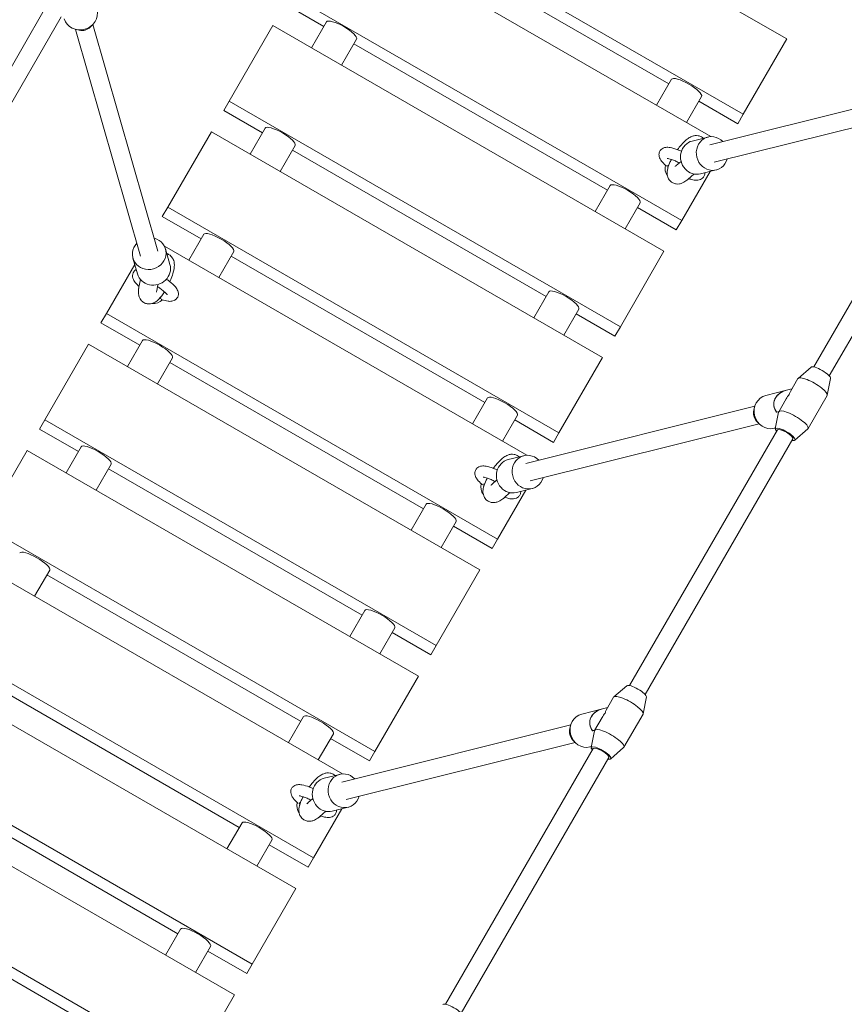
# Model space of a CAD drawing. Units: millimetres. Extents: x -5846 to 5013, y -3372 to 9312.
# Drawn here: x -668 to 63, y 4835 to 5707 of the extents above; entities that cross this region are included whole.
import ezdxf

# ---------------------------------------------------------------- set-up
doc = ezdxf.new("R2010")
doc.units = ezdxf.units.MM
doc.layers.add('Toestel 2D', color=7, linetype='Continuous', lineweight=20)

# ---------------------------------------------------------------- blocks, each defined once
blk = doc.blocks.new('WP-SC06-1')
at = {"layer": 'Toestel 2D'}
for p, q in [((11.56, 5690.37), (-334.85, 5890.37)), ((-27.08, 5623.45), (-373.49, 5823.45)), ((-55.6, 5603.67), (-376.35, 5788.85)), ((-317.37, 5779.99), (-92.77, 5650.32)), ((-81.41, 5529.34), (-427.82, 5729.34)), ((-775.41, 5491.36), (-644.58, 5717.97)), ((-432.61, 5721.05), (-398.25, 5701.21)), ((-761.55, 5483.36), (-630.72, 5709.97)), ((-409.16, 5682.31), (-395.85, 5705.35)), ((-560.54, 5497.85), (-618.1, 5698.69)), ((-614.8, 5697.95), (-617.59, 5698.57)), ((-605.13, 5700.72), (-603.09, 5702.72)), ((-545.16, 5502.26), (-602.72, 5703.1)), ((-482.15, 5635.23), (-443.52, 5702.15)), ((-97.11, 5502.15), (-443.52, 5702.15)), ((-382.61, 5666.99), (-369.31, 5690.03)), ((11.56, 5690.37), (-27.08, 5623.45)), ((-371.71, 5685.88), (-147.1, 5556.21)), ((-103.68, 5631.42), (-90.37, 5654.46)), ((-56.4, 5596.51), (146.31, 5647.07)), ((-77.13, 5616.1), (-63.83, 5639.14)), ((-486.94, 5626.94), (-482.15, 5635.23)), ((-486.94, 5626.94), (-452.58, 5607.1)), ((-135.74, 5435.23), (-482.15, 5635.23)), ((-66.22, 5634.99), (-31.86, 5615.15)), ((-52.53, 5580.98), (150.19, 5631.55)), ((-27.08, 5623.45), (-31.86, 5615.15)), ((166.27, 5626.26), (35.44, 5399.66)), ((180.12, 5618.26), (49.29, 5391.66)), ((-463.49, 5588.21), (-450.19, 5611.25)), ((-536.49, 5541.12), (-497.85, 5608.04)), ((-151.44, 5408.04), (-497.85, 5608.04)), ((-72.06, 5599.81), (-58.09, 5603.3)), ((-436.95, 5572.88), (-423.64, 5595.92)), ((-426.04, 5591.77), (-201.43, 5462.1)), ((-86.28, 5578.02), (-81.99, 5581.79)), ((-56.3, 5572.82), (-81.41, 5529.34)), ((-75.72, 5566.01), (-70.53, 5570.56)), ((-64.8, 5570.71), (-50.83, 5574.19)), ((-158.01, 5537.31), (-144.71, 5560.35)), ((-541.28, 5532.83), (-536.49, 5541.12)), ((-190.08, 5341.12), (-536.49, 5541.12)), ((-131.47, 5521.99), (-118.16, 5545.03)), ((-120.56, 5540.88), (-86.2, 5521.05)), ((-541.28, 5532.83), (-506.92, 5512.99)), ((-81.41, 5529.34), (-86.2, 5521.05)), ((-517.82, 5494.1), (-504.52, 5517.14)), ((-218.6, 5321.34), (-539.35, 5506.53)), ((-563.3, 5482.08), (-567.27, 5495.92)), ((-534.46, 5490.35), (-538.43, 5504.19)), ((-491.28, 5478.77), (-477.98, 5501.81)), ((-480.37, 5497.67), (-255.77, 5367.99)), ((-97.11, 5502.15), (-135.74, 5435.23)), ((-590.82, 5447.01), (-565.71, 5490.5)), ((-560.56, 5477.05), (-561.91, 5470.28)), ((-545.1, 5472.74), (-546.22, 5467.14)), ((-212.34, 5443.21), (-199.04, 5466.25)), ((-595.61, 5438.72), (-590.82, 5447.01)), ((-244.41, 5247.01), (-590.82, 5447.01)), ((-185.8, 5427.88), (-172.5, 5450.92)), ((-174.89, 5446.77), (-140.53, 5426.94)), ((-595.61, 5438.72), (-561.25, 5418.88)), ((-135.74, 5435.23), (-140.53, 5426.94)), ((-645.15, 5352.91), (-606.52, 5419.83)), ((-260.11, 5219.83), (-606.52, 5419.83)), ((-572.16, 5399.99), (-558.85, 5423.03)), ((-545.61, 5384.67), (-532.31, 5407.71)), ((-534.71, 5403.56), (-310.1, 5273.88)), ((-151.44, 5408.04), (-190.08, 5341.12)), ((33.08, 5399.49), (21.58, 5389.53)), ((21.35, 5389.26), (14.78, 5377.87)), ((50.33, 5389.53), (47.45, 5374.59)), ((11.51, 5379), (-6.89, 5374.41)), ((16.08, 5380.14), (11.51, 5379)), ((47.33, 5374.26), (30.43, 5344.99)), ((-266.68, 5349.1), (-253.37, 5372.14)), ((11.03, 5371.38), (4.45, 5359.99)), ((-240.13, 5333.77), (-226.83, 5356.81)), ((-219.4, 5314.18), (-16.69, 5364.75)), ((-17.54, 5361.47), (-16.83, 5364.25)), ((1.45, 5344.72), (4.33, 5359.66)), ((2.55, 5359.7), (4.58, 5360.21)), ((4.38, 5359.84), (2.74, 5359.43)), ((-649.94, 5344.61), (-645.15, 5352.91)), ((-298.74, 5152.91), (-645.15, 5352.91)), ((-229.22, 5352.67), (-194.86, 5332.83)), ((-215.53, 5298.66), (-12.81, 5349.23)), ((-15.11, 5351.71), (-13.17, 5349.6)), ((-649.94, 5344.61), (-615.58, 5324.78)), ((-190.08, 5341.12), (-194.86, 5332.83)), ((3.27, 5343.94), (-127.56, 5117.33)), ((1.62, 5345.61), (0.37, 5345.3)), ((18.7, 5334.76), (30.2, 5344.72)), ((17.12, 5335.94), (-113.71, 5109.33)), ((-699.49, 5258.8), (-660.85, 5325.72)), ((-314.44, 5125.72), (-660.85, 5325.72)), ((-626.49, 5305.88), (-613.19, 5328.92)), ((-599.95, 5290.56), (-586.64, 5313.6)), ((-235.06, 5317.49), (-221.09, 5320.97)), ((-589.04, 5309.45), (-364.43, 5179.78)), ((-249.28, 5295.7), (-244.99, 5299.47)), ((-219.3, 5290.5), (-244.41, 5247.01)), ((-238.72, 5283.68), (-233.53, 5288.24)), ((-227.8, 5288.38), (-213.83, 5291.86)), ((-321.01, 5254.99), (-307.71, 5278.03)), ((-294.47, 5239.67), (-281.16, 5262.71)), ((-353.08, 5058.8), (-699.49, 5258.8)), ((-283.56, 5258.56), (-249.2, 5238.72)), ((-244.41, 5247.01), (-249.2, 5238.72)), ((-381.6, 5039.02), (-702.35, 5224.2)), ((-654.28, 5196.45), (-640.98, 5219.49)), ((-260.11, 5219.83), (-298.74, 5152.91)), ((-643.37, 5215.34), (-418.77, 5085.67)), ((-375.34, 5160.88), (-362.04, 5183.92)), ((-407.41, 4964.69), (-753.82, 5164.69)), ((-348.8, 5145.56), (-335.5, 5168.6)), ((-337.89, 5164.45), (-303.53, 5144.61)), ((-298.74, 5152.91), (-303.53, 5144.61)), ((-423.11, 4937.5), (-769.52, 5137.5)), ((-697.71, 5121.23), (-473.1, 4991.56)), ((-314.44, 5125.72), (-353.08, 5058.8)), ((-129.92, 5117.17), (-141.42, 5107.21)), ((-141.65, 5106.94), (-148.22, 5095.55)), ((-112.67, 5107.21), (-115.55, 5092.27)), ((-151.49, 5096.67), (-169.89, 5092.08)), ((-146.92, 5097.81), (-151.49, 5096.67)), ((-429.68, 5066.77), (-416.37, 5089.81)), ((-151.97, 5089.05), (-158.55, 5077.66)), ((-115.67, 5091.94), (-132.57, 5062.66)), ((-382.4, 5031.86), (-179.69, 5082.43)), ((-180.54, 5079.15), (-179.83, 5081.92)), ((-161.55, 5062.39), (-158.67, 5077.33)), ((-160.45, 5077.38), (-158.42, 5077.89)), ((-158.62, 5077.51), (-160.26, 5077.11)), ((-461.74, 4870.58), (-808.15, 5070.58)), ((-403.13, 5051.45), (-389.83, 5074.49)), ((-392.22, 5070.34), (-357.86, 5050.5)), ((-178.11, 5069.39), (-176.17, 5067.28)), ((-378.53, 5016.33), (-175.81, 5066.9)), ((-159.73, 5061.61), (-290.56, 4835.01)), ((-161.37, 5063.29), (-162.63, 5062.97)), ((-144.3, 5052.43), (-132.8, 5062.39)), ((-353.08, 5058.8), (-357.86, 5050.5)), ((-145.88, 5053.61), (-276.71, 4827.01)), ((-477.44, 4843.4), (-823.85, 5043.4)), ((-398.06, 5035.16), (-384.09, 5038.65)), ((-752.04, 5027.13), (-527.43, 4897.45)), ((-412.28, 5013.38), (-407.99, 5017.15)), ((-382.3, 5008.18), (-407.41, 4964.69)), ((-390.8, 5006.06), (-376.83, 5009.54)), ((-401.72, 5001.36), (-396.53, 5005.92)), ((-484.01, 4972.67), (-470.71, 4995.71)), ((-516.08, 4776.47), (-862.49, 4976.47)), ((-457.47, 4957.34), (-444.16, 4980.38)), ((-446.56, 4976.23), (-412.2, 4956.4)), ((-407.41, 4964.69), (-412.2, 4956.4)), ((-806.37, 4933.02), (-581.77, 4803.34)), ((-423.11, 4937.5), (-461.74, 4870.58)), ((-538.34, 4878.56), (-525.04, 4901.6)), ((-511.8, 4863.23), (-498.5, 4886.27)), ((-500.89, 4882.13), (-466.53, 4862.29)), ((-461.74, 4870.58), (-466.53, 4862.29)), ((-477.44, 4843.4), (-516.08, 4776.47))]:
    blk.add_line(p, q, dxfattribs=at)
for centre, major_axis, ratio, start_param, end_param in [((-613.67, 5712.27), (14.42, 4.13), 0.933013, 3.141593, 6.283185), ((-382.58, 5697.69), (-13.27, 7.66), 0.258819, 3.141593, 6.283185), ((-612.19, 5707.08), (-9.61, -2.76), 0.933013, 1.04371, 2.097882), ((-77.1, 5646.8), (-13.27, 7.66), 0.258819, 3.141593, 6.283185), ((-436.92, 5603.58), (-13.27, 7.66), 0.258819, 3.141593, 6.283185), ((-54.46, 5588.74), (-3.63, 14.55), 0.933013, 5.274925, 10.433038), ((-68.43, 5585.26), (-3.63, 14.55), 0.933013, 0, 3.141593), ((-83.74, 5575.3), (-10.83, 6.25), 0.965926, 0.283243, 1.100799), ((-82.71, 5577.09), (-9.6, 5.54), 0.965926, 0.418195, 0.626423), ((-83.74, 5575.3), (10.83, -6.25), 0.965926, 5.764826, 5.999942), ((-131.44, 5552.69), (-13.27, 7.66), 0.258819, 3.141593, 6.283185), ((-552.85, 5500.05), (-14.42, -4.13), 0.933013, 5.274925, 10.433038), ((-491.25, 5509.48), (-13.27, 7.66), 0.258819, 3.141593, 6.283185), ((-548.88, 5486.22), (-14.42, -4.13), 0.933013, 0, 3.141593), ((-549.85, 5467.98), (-10.83, 6.25), 0.965926, 0.283243, 0.51836), ((-185.77, 5458.58), (-13.27, 7.66), 0.258819, 3.141593, 6.283185), ((-549.85, 5467.98), (10.83, -6.25), 0.965926, 5.182386, 5.999942), ((-548.82, 5469.77), (-9.6, 5.54), 0.965926, 2.51517, 2.723398), ((-545.58, 5415.37), (-13.27, 7.66), 0.258819, 3.141593, 6.283185), ((41.59, 5394.31), (8.66, -5), 0.258819, 0.089436, 3.052157), ((34.34, 5381.76), (12.99, -7.5), 0.258819, 0, 3.141593), ((-3.26, 5359.85), (3.63, -14.55), 0.933013, 3.141593, 6.283185), ((18.91, 5365.38), (-18.58, 3.27), 0.747952, 5.249052, 6.944415), ((18.91, 5365.38), (18.58, -3.27), 0.747952, 2.107459, 3.781822), ((25.89, 5367.13), (-15.1, -11.38), 0.750021, 4.965523, 5.227322), ((25.89, 5367.13), (9.49, -12.6), 0.609523, 3.394727, 3.656526), ((-240.1, 5364.48), (-13.27, 7.66), 0.258819, 3.141593, 6.283185), ((-8.5, 5358.55), (-2.42, 9.7), 0.933013, 1.04371, 2.097882), ((11.68, 5370.25), (-8.38, -12.44), 0.25, 5.86178, 5.910282), ((17.44, 5352.49), (12.99, -7.5), 0.258819, 6.19375, 9.514214), ((10.19, 5339.94), (8.66, -5), 0.258819, 5.639684, 10.068279), ((10.19, 5339.94), (-6.93, 4), 0.258819, 3.141593, 6.283185), ((-599.92, 5321.26), (-13.27, 7.66), 0.258819, 3.141593, 6.283185), ((-217.46, 5306.42), (-3.63, 14.55), 0.933013, 5.274925, 10.433038), ((-231.43, 5302.93), (-3.63, 14.55), 0.933013, 0, 3.141593), ((-246.74, 5292.98), (-10.83, 6.25), 0.965926, 0.283243, 1.100799), ((-245.71, 5294.77), (-9.6, 5.54), 0.965926, 0.418195, 0.626423), ((-294.44, 5270.37), (-13.27, 7.66), 0.258819, 3.141593, 6.283185), ((-246.74, 5292.98), (10.83, -6.25), 0.965926, 5.764826, 5.999942), ((-654.25, 5227.15), (-13.27, 7.66), 0.258819, 3.141593, 6.283185), ((-348.77, 5176.26), (-13.27, 7.66), 0.258819, 3.141593, 6.283185), ((-121.41, 5111.99), (8.66, -5), 0.258819, 0.089436, 3.052157), ((-128.66, 5099.44), (12.99, -7.5), 0.258819, 0, 3.141593), ((-144.09, 5083.06), (-18.58, 3.27), 0.747952, 5.249052, 6.944415), ((-144.09, 5083.06), (18.58, -3.27), 0.747952, 2.107459, 3.781822), ((-137.11, 5084.8), (9.49, -12.6), 0.609523, 3.394727, 3.656526), ((-403.1, 5082.15), (-13.27, 7.66), 0.258819, 3.141593, 6.283185), ((-166.26, 5077.53), (3.63, -14.55), 0.933013, 3.141593, 6.283185), ((-137.11, 5084.8), (-15.1, -11.38), 0.750021, 4.965523, 5.227322), ((-171.5, 5076.22), (-2.42, 9.7), 0.933013, 1.04371, 2.097882), ((-151.32, 5087.93), (-8.38, -12.44), 0.25, 5.86178, 5.910282), ((-145.56, 5070.16), (12.99, -7.5), 0.258819, 6.19375, 9.514214), ((-152.81, 5057.61), (8.66, -5), 0.258819, 5.639684, 10.068279), ((-152.81, 5057.61), (-6.93, 4), 0.258819, 3.141593, 6.283185), ((-394.43, 5020.61), (-3.63, 14.55), 0.933013, 0, 3.141593), ((-380.46, 5024.09), (-3.63, 14.55), 0.933013, 5.274925, 10.433038), ((-409.74, 5010.65), (-10.83, 6.25), 0.965926, 0.283243, 1.100799), ((-408.71, 5012.44), (-9.6, 5.54), 0.965926, 0.418195, 0.626423), ((-409.74, 5010.65), (10.83, -6.25), 0.965926, 5.764826, 5.999942), ((-457.44, 4988.04), (-13.27, 7.66), 0.258819, 3.141593, 6.283185), ((-511.77, 4893.94), (-13.27, 7.66), 0.258819, 3.141593, 6.283185), ((-284.41, 4829.66), (8.66, -5), 0.258819, 0.089436, 3.052157)]:
    blk.add_ellipse(centre, major_axis=major_axis, ratio=ratio, start_param=start_param, end_param=end_param, dxfattribs=at)
for points, knots in [([(-62.34, 5602.24), (-62.83, 5602.68), (-63.37, 5603.09), (-64.86, 5603.94), (-65.84, 5604.28), (-67.79, 5604.66), (-68.74, 5604.66), (-70.69, 5604.46), (-71.59, 5604.19), (-73.77, 5603.35), (-74.82, 5602.7), (-78.02, 5600.42), (-79.97, 5598.48), (-83.04, 5594.94), (-84.12, 5593.58), (-85.16, 5592.16)], [2.833259, 2.833259, 2.833259, 2.833259, 2.889194, 2.889194, 2.976692, 2.976692, 3.077126, 3.077126, 3.213893, 3.213893, 3.456166, 3.456166, 3.990459, 3.990459, 4.286492, 4.286492, 4.286492, 4.286492]), ([(-94.92, 5577.59), (-95.1, 5577.75), (-95.28, 5577.9), (-96.98, 5579.38), (-98.27, 5580.69), (-99.97, 5582.94), (-100.54, 5583.83), (-101.23, 5585.56), (-101.43, 5586.26), (-101.6, 5588.01), (-101.51, 5589.12), (-100.75, 5590.94), (-100.27, 5591.65), (-99.14, 5592.78), (-98.5, 5593.2), (-97.05, 5593.88), (-96.28, 5594.07), (-94.18, 5594.35), (-92.95, 5594.25), (-89.56, 5593.7), (-87.31, 5593.01), (-83.85, 5591.64), (-82.78, 5591.17), (-81.69, 5590.66)], [5.316957, 5.316957, 5.316957, 5.316957, 5.360739, 5.360739, 5.733736, 5.733736, 5.967714, 5.967714, 6.101194, 6.101194, 6.249177, 6.249177, 6.352232, 6.352232, 6.460095, 6.460095, 6.605319, 6.605319, 6.880763, 6.880763, 7.336983, 7.336983, 7.535428, 7.535428, 7.535428, 7.535428]), ([(-90.58, 5583.48), (-91.18, 5582.34), (-91.72, 5581.2), (-93.07, 5578.07), (-93.74, 5576.15), (-94.33, 5572.81), (-94.47, 5571.5), (-94.13, 5569.19), (-93.98, 5568.52), (-93.35, 5566.77), (-92.72, 5565.59), (-91, 5563.78), (-90.09, 5563.1), (-88.18, 5562.18), (-87.21, 5561.91), (-85.25, 5561.65), (-84.31, 5561.71), (-82.36, 5562.02), (-81.45, 5562.34), (-79.13, 5563.37), (-77.98, 5564.17), (-76.46, 5565.37), (-76.09, 5565.68), (-75.72, 5566.01)], [4.863184, 4.863184, 4.863184, 4.863184, 5.090475, 5.090475, 5.502831, 5.502831, 5.744824, 5.744824, 5.831603, 5.831603, 5.956955, 5.956955, 6.047809, 6.047809, 6.136417, 6.136417, 6.241691, 6.241691, 6.390551, 6.390551, 6.67644, 6.67644, 6.773143, 6.773143, 6.773143, 6.773143]), ([(-94.21, 5584.26), (-94.21, 5584.26), (-94.21, 5584.26), (-94.2, 5584.26), (-94.07, 5584.26), (-93.59, 5584.23), (-93.18, 5584.17), (-92.05, 5583.93), (-91.26, 5583.71), (-89.37, 5583.08), (-88.22, 5582.63), (-85.9, 5581.61), (-84.73, 5581.04), (-83.55, 5580.42)], [0.349148, 0.349148, 0.349148, 0.349148, 0.35703, 0.35703, 0.494683, 0.494683, 0.674955, 0.674955, 0.904849, 0.904849, 1.173209, 1.173209, 1.422301, 1.422301, 1.422301, 1.422301]), ([(-87.26, 5577.27), (-87.26, 5577.27), (-87.19, 5577.3), (-86.94, 5577.48), (-86.72, 5577.65), (-86.39, 5577.93), (-86.34, 5577.97), (-86.28, 5578.02)], [6.4762355, 6.4762355, 6.4762355, 6.4762355, 6.5883179, 6.5883179, 6.7424722, 6.7424722, 6.7731426, 6.7731426, 6.7731426, 6.7731426]), ([(-60.9, 5571.68), (-60.88, 5570.8), (-61.06, 5569.79), (-61.86, 5568.12), (-62.36, 5567.45), (-63.54, 5566.38), (-64.2, 5566), (-65.69, 5565.36), (-66.49, 5565.21), (-68.74, 5564.98), (-70.1, 5565.15), (-72.73, 5565.67), (-73.95, 5566.01), (-75.22, 5566.44)], [9.272297, 9.272297, 9.272297, 9.272297, 9.404565, 9.404565, 9.506625, 9.506625, 9.617075, 9.617075, 9.77099, 9.77099, 10.078634, 10.078634, 10.329649, 10.329649, 10.329649, 10.329649]), ([(-534.55, 5475.18), (-534.15, 5476.07), (-533.78, 5476.97), (-532.66, 5479.84), (-532.01, 5481.79), (-530.97, 5485.82), (-530.59, 5487.83), (-530.63, 5491.19), (-530.72, 5492.38), (-531.37, 5494.41), (-531.62, 5495.02), (-532.51, 5496.63), (-533.32, 5497.67), (-535.26, 5499.16), (-536.23, 5499.67), (-537.22, 5499.98)], [5.138286, 5.138286, 5.138286, 5.138286, 5.302295, 5.302295, 5.668828, 5.668828, 6.091305, 6.091305, 6.299256, 6.299256, 6.381466, 6.381466, 6.503276, 6.503276, 6.591519, 6.591519, 6.591519, 6.591519]), ([(-564.41, 5485.95), (-565.17, 5485.52), (-565.96, 5484.87), (-567.01, 5483.34), (-567.34, 5482.57), (-567.68, 5481.02), (-567.68, 5480.25), (-567.49, 5478.64), (-567.22, 5477.87), (-566.29, 5475.81), (-565.46, 5474.71), (-563.69, 5472.7), (-562.79, 5471.81), (-561.78, 5470.92)], [9.272297, 9.272297, 9.272297, 9.272297, 9.404565, 9.404565, 9.506625, 9.506625, 9.617075, 9.617075, 9.77099, 9.77099, 10.078634, 10.078634, 10.329649, 10.329649, 10.329649, 10.329649]), ([(-561.91, 5470.28), (-562.38, 5467.93), (-562.79, 5465.82), (-561.88, 5462.11), (-561.66, 5461.43), (-560.82, 5459.69), (-560.07, 5458.56), (-558.12, 5456.9), (-557.13, 5456.32), (-555.12, 5455.61), (-554.11, 5455.45), (-552.13, 5455.41), (-551.2, 5455.58), (-549.3, 5456.11), (-548.45, 5456.53), (-546.35, 5457.78), (-545.35, 5458.66), (-542.55, 5461.46), (-540.93, 5463.65), (-539.34, 5466.14)], [2.651635, 2.651635, 2.651635, 2.651635, 3.120804, 3.120804, 3.216741, 3.216741, 3.348443, 3.348443, 3.440462, 3.440462, 3.528532, 3.528532, 3.631721, 3.631721, 3.775332, 3.775332, 4.041835, 4.041835, 4.561594, 4.561594, 4.561594, 4.561594]), ([(-536.86, 5463.39), (-536.86, 5463.39), (-536.86, 5463.39), (-536.86, 5463.4), (-536.92, 5463.51), (-537.2, 5463.91), (-537.45, 5464.24), (-538.23, 5465.1), (-538.81, 5465.67), (-540.3, 5466.99), (-541.26, 5467.76), (-543.31, 5469.26), (-544.39, 5469.99), (-545.51, 5470.7)], [0.349148, 0.349148, 0.349148, 0.349148, 0.35703, 0.35703, 0.494683, 0.494683, 0.674955, 0.674955, 0.904849, 0.904849, 1.173209, 1.173209, 1.422301, 1.422301, 1.422301, 1.422301]), ([(-542.28, 5459.44), (-542.05, 5459.36), (-541.82, 5459.28), (-539.7, 5458.55), (-537.92, 5458.09), (-535.12, 5457.74), (-534.06, 5457.69), (-532.22, 5457.96), (-531.51, 5458.14), (-529.91, 5458.87), (-529, 5459.5), (-527.8, 5461.07), (-527.43, 5461.83), (-527.01, 5463.38), (-526.97, 5464.15), (-527.1, 5465.74), (-527.33, 5466.5), (-528.13, 5468.46), (-528.83, 5469.47), (-531, 5472.14), (-532.73, 5473.74), (-535.65, 5476.05), (-536.59, 5476.75), (-537.57, 5477.43)], [5.316957, 5.316957, 5.316957, 5.316957, 5.360739, 5.360739, 5.733736, 5.733736, 5.967714, 5.967714, 6.101194, 6.101194, 6.249177, 6.249177, 6.352232, 6.352232, 6.460095, 6.460095, 6.605319, 6.605319, 6.880763, 6.880763, 7.336983, 7.336983, 7.535428, 7.535428, 7.535428, 7.535428]), ([(-546.22, 5467.14), (-546.32, 5466.64), (-546.37, 5466.25), (-546.39, 5465.97), (-546.39, 5465.92), (-546.39, 5465.92)], [2.6516353, 2.6516353, 2.6516353, 2.6516353, 2.8567329, 2.8567329, 2.9485425, 2.9485425, 2.9485425, 2.9485425]), ([(-225.34, 5319.91), (-225.83, 5320.36), (-226.37, 5320.76), (-227.86, 5321.61), (-228.84, 5321.95), (-230.79, 5322.33), (-231.74, 5322.33), (-233.69, 5322.13), (-234.59, 5321.86), (-236.77, 5321.03), (-237.82, 5320.37), (-241.02, 5318.1), (-242.97, 5316.16), (-246.04, 5312.62), (-247.12, 5311.25), (-248.16, 5309.83)], [2.833259, 2.833259, 2.833259, 2.833259, 2.889194, 2.889194, 2.976692, 2.976692, 3.077126, 3.077126, 3.213893, 3.213893, 3.456166, 3.456166, 3.990459, 3.990459, 4.286492, 4.286492, 4.286492, 4.286492]), ([(-257.92, 5295.27), (-258.1, 5295.42), (-258.28, 5295.58), (-259.98, 5297.06), (-261.27, 5298.36), (-262.97, 5300.61), (-263.54, 5301.51), (-264.23, 5303.24), (-264.43, 5303.94), (-264.6, 5305.69), (-264.51, 5306.8), (-263.75, 5308.62), (-263.27, 5309.32), (-262.14, 5310.46), (-261.5, 5310.88), (-260.05, 5311.56), (-259.28, 5311.74), (-257.18, 5312.03), (-255.95, 5311.93), (-252.56, 5311.38), (-250.31, 5310.68), (-246.85, 5309.31), (-245.78, 5308.85), (-244.69, 5308.34)], [5.316957, 5.316957, 5.316957, 5.316957, 5.360739, 5.360739, 5.733736, 5.733736, 5.967714, 5.967714, 6.101194, 6.101194, 6.249177, 6.249177, 6.352232, 6.352232, 6.460095, 6.460095, 6.605319, 6.605319, 6.880763, 6.880763, 7.336983, 7.336983, 7.535428, 7.535428, 7.535428, 7.535428]), ([(-253.58, 5301.16), (-254.18, 5300.01), (-254.72, 5298.88), (-256.07, 5295.74), (-256.74, 5293.83), (-257.33, 5290.49), (-257.47, 5289.18), (-257.13, 5286.86), (-256.98, 5286.2), (-256.35, 5284.44), (-255.72, 5283.27), (-254, 5281.45), (-253.09, 5280.78), (-251.18, 5279.85), (-250.21, 5279.59), (-248.25, 5279.33), (-247.31, 5279.38), (-245.36, 5279.7), (-244.45, 5280.02), (-242.13, 5281.04), (-240.98, 5281.84), (-239.46, 5283.04), (-239.09, 5283.36), (-238.72, 5283.68)], [4.863184, 4.863184, 4.863184, 4.863184, 5.090475, 5.090475, 5.502831, 5.502831, 5.744824, 5.744824, 5.831603, 5.831603, 5.956955, 5.956955, 6.047809, 6.047809, 6.136417, 6.136417, 6.241691, 6.241691, 6.390551, 6.390551, 6.67644, 6.67644, 6.773143, 6.773143, 6.773143, 6.773143]), ([(-257.21, 5301.93), (-257.21, 5301.93), (-257.21, 5301.93), (-257.2, 5301.93), (-257.07, 5301.94), (-256.59, 5301.9), (-256.18, 5301.85), (-255.05, 5301.6), (-254.26, 5301.39), (-252.37, 5300.75), (-251.22, 5300.31), (-248.9, 5299.28), (-247.73, 5298.72), (-246.55, 5298.1)], [0.349148, 0.349148, 0.349148, 0.349148, 0.35703, 0.35703, 0.494683, 0.494683, 0.674955, 0.674955, 0.904849, 0.904849, 1.173209, 1.173209, 1.422301, 1.422301, 1.422301, 1.422301]), ([(-250.26, 5294.94), (-250.26, 5294.94), (-250.19, 5294.98), (-249.94, 5295.15), (-249.72, 5295.33), (-249.39, 5295.6), (-249.34, 5295.65), (-249.28, 5295.7)], [6.4762355, 6.4762355, 6.4762355, 6.4762355, 6.5883179, 6.5883179, 6.7424722, 6.7424722, 6.7731426, 6.7731426, 6.7731426, 6.7731426]), ([(-223.9, 5289.35), (-223.88, 5288.48), (-224.06, 5287.47), (-224.86, 5285.79), (-225.36, 5285.13), (-226.54, 5284.06), (-227.2, 5283.67), (-228.69, 5283.04), (-229.49, 5282.88), (-231.74, 5282.66), (-233.1, 5282.82), (-235.73, 5283.35), (-236.95, 5283.69), (-238.22, 5284.11)], [9.272297, 9.272297, 9.272297, 9.272297, 9.404565, 9.404565, 9.506625, 9.506625, 9.617075, 9.617075, 9.77099, 9.77099, 10.078634, 10.078634, 10.329649, 10.329649, 10.329649, 10.329649]), ([(-388.34, 5037.59), (-388.83, 5038.04), (-389.37, 5038.44), (-390.86, 5039.29), (-391.84, 5039.63), (-393.79, 5040.01), (-394.74, 5040.01), (-396.69, 5039.81), (-397.59, 5039.54), (-399.77, 5038.7), (-400.82, 5038.05), (-404.02, 5035.78), (-405.97, 5033.84), (-409.04, 5030.29), (-410.12, 5028.93), (-411.16, 5027.51)], [2.833259, 2.833259, 2.833259, 2.833259, 2.889194, 2.889194, 2.976692, 2.976692, 3.077126, 3.077126, 3.213893, 3.213893, 3.456166, 3.456166, 3.990459, 3.990459, 4.286492, 4.286492, 4.286492, 4.286492]), ([(-420.92, 5012.95), (-421.1, 5013.1), (-421.28, 5013.26), (-422.98, 5014.73), (-424.27, 5016.04), (-425.97, 5018.29), (-426.54, 5019.18), (-427.23, 5020.91), (-427.43, 5021.62), (-427.6, 5023.37), (-427.51, 5024.47), (-426.75, 5026.3), (-426.27, 5027), (-425.14, 5028.13), (-424.5, 5028.55), (-423.05, 5029.24), (-422.28, 5029.42), (-420.18, 5029.7), (-418.95, 5029.6), (-415.56, 5029.06), (-413.31, 5028.36), (-409.85, 5026.99), (-408.78, 5026.52), (-407.69, 5026.01)], [5.316957, 5.316957, 5.316957, 5.316957, 5.360739, 5.360739, 5.733736, 5.733736, 5.967714, 5.967714, 6.101194, 6.101194, 6.249177, 6.249177, 6.352232, 6.352232, 6.460095, 6.460095, 6.605319, 6.605319, 6.880763, 6.880763, 7.336983, 7.336983, 7.535428, 7.535428, 7.535428, 7.535428]), ([(-416.58, 5018.83), (-417.18, 5017.69), (-417.72, 5016.56), (-419.07, 5013.42), (-419.74, 5011.51), (-420.33, 5008.16), (-420.47, 5006.85), (-420.13, 5004.54), (-419.98, 5003.87), (-419.35, 5002.12), (-418.72, 5000.94), (-417, 4999.13), (-416.09, 4998.46), (-414.18, 4997.53), (-413.21, 4997.26), (-411.25, 4997), (-410.31, 4997.06), (-408.36, 4997.37), (-407.45, 4997.69), (-405.13, 4998.72), (-403.98, 4999.52), (-402.46, 5000.72), (-402.09, 5001.03), (-401.72, 5001.36)], [4.863184, 4.863184, 4.863184, 4.863184, 5.090475, 5.090475, 5.502831, 5.502831, 5.744824, 5.744824, 5.831603, 5.831603, 5.956955, 5.956955, 6.047809, 6.047809, 6.136417, 6.136417, 6.241691, 6.241691, 6.390551, 6.390551, 6.67644, 6.67644, 6.773143, 6.773143, 6.773143, 6.773143]), ([(-420.21, 5019.61), (-420.21, 5019.61), (-420.21, 5019.61), (-420.2, 5019.61), (-420.07, 5019.62), (-419.59, 5019.58), (-419.18, 5019.52), (-418.05, 5019.28), (-417.26, 5019.06), (-415.37, 5018.43), (-414.22, 5017.98), (-411.9, 5016.96), (-410.73, 5016.39), (-409.55, 5015.77)], [0.349148, 0.349148, 0.349148, 0.349148, 0.35703, 0.35703, 0.494683, 0.494683, 0.674955, 0.674955, 0.904849, 0.904849, 1.173209, 1.173209, 1.422301, 1.422301, 1.422301, 1.422301]), ([(-413.26, 5012.62), (-413.26, 5012.62), (-413.19, 5012.65), (-412.94, 5012.83), (-412.72, 5013), (-412.39, 5013.28), (-412.34, 5013.33), (-412.28, 5013.38)], [6.4762355, 6.4762355, 6.4762355, 6.4762355, 6.5883179, 6.5883179, 6.7424722, 6.7424722, 6.7731426, 6.7731426, 6.7731426, 6.7731426]), ([(-386.9, 5007.03), (-386.88, 5006.16), (-387.06, 5005.14), (-387.86, 5003.47), (-388.36, 5002.8), (-389.54, 5001.73), (-390.2, 5001.35), (-391.69, 5000.71), (-392.49, 5000.56), (-394.74, 5000.34), (-396.1, 5000.5), (-398.73, 5001.02), (-399.95, 5001.36), (-401.22, 5001.79)], [9.272297, 9.272297, 9.272297, 9.272297, 9.404565, 9.404565, 9.506625, 9.506625, 9.617075, 9.617075, 9.77099, 9.77099, 10.078634, 10.078634, 10.329649, 10.329649, 10.329649, 10.329649])]:
    blk.add_open_spline(points, degree=3, knots=knots, dxfattribs=at)

msp = doc.modelspace()

# ---------------------------------------------------------------- block references
msp.add_blockref('WP-SC06-1', (0, 0))

doc.saveas('drawing.dxf')
